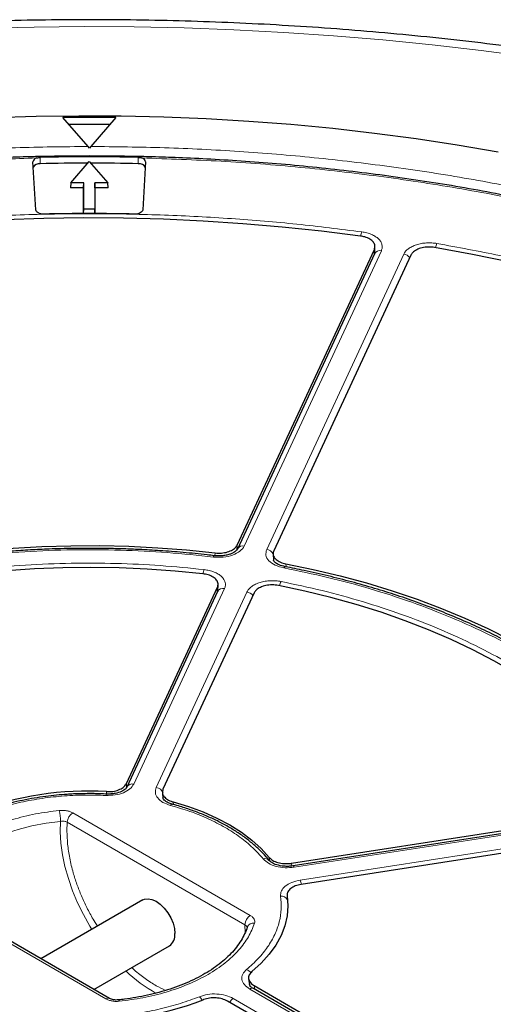
# Model space of a CAD drawing. Units: millimetres. Extents: x 0 to 420, y 0 to 297.
# Drawn here: x 305 to 323, y 198 to 235 of the extents above; entities that cross this region are included whole.
import ezdxf

# ---------------------------------------------------------------- set-up
doc = ezdxf.new("R2010")
doc.units = ezdxf.units.MM

msp = doc.modelspace()

# ---------------------------------------------------------------- linework, layer by layer
at = {"color": 7, "linetype": 'Continuous', "lineweight": 25}
for p, q in [((307.9105, 230.5156), (306.962, 231.6057)), ((308.962, 231.6056), (308.0131, 230.5156)), ((307.9618, 230.45), (307.9105, 230.5156)), ((308.0131, 230.5156), (307.9618, 230.45)), ((305.9411, 228.1228), (305.8314, 229.936)), ((307.2557, 229.1407), (307.9579, 229.9514)), ((307.9579, 229.9514), (308.66, 229.1407)), ((310.0843, 229.936), (309.9746, 228.1228)), ((307.2557, 229.1407), (307.2436, 228.9614)), ((307.7511, 229.1407), (307.2557, 229.1407)), ((307.7436, 228.9614), (307.7511, 229.1407)), ((307.7511, 228.1511), (307.7511, 229.1407)), ((308.66, 229.1407), (308.1647, 229.1407)), ((308.1647, 229.1407), (308.1647, 228.1511)), ((308.1721, 228.9614), (308.1647, 229.1407)), ((308.6721, 228.9614), (308.66, 229.1407)), ((307.7436, 228.9614), (307.2436, 228.9614)), ((307.7436, 227.9823), (307.7436, 228.9614)), ((308.1721, 228.9614), (308.1721, 227.9823)), ((308.6721, 228.9614), (308.1721, 228.9614)), ((307.744, 227.9823), (307.7511, 228.1511)), ((308.1647, 228.1511), (307.7511, 228.1511)), ((308.1717, 227.9823), (308.1647, 228.1511)), ((313.5425, 215.4649), (318.724, 226.6283)), ((318.7288, 226.4685), (313.5522, 215.3157)), ((318.736, 226.5248), (318.7306, 226.4723)), ((318.7364, 226.4983), (318.748, 226.7224)), ((320.1039, 226.4148), (314.9224, 215.2514)), ((314.8975, 215.1301), (314.9109, 214.8758)), ((309.3625, 206.4591), (312.8018, 213.869)), ((312.8134, 213.7398), (312.8249, 213.9612)), ((312.8065, 213.7091), (309.3796, 206.3258)), ((314.1817, 213.6556), (310.7424, 206.2456)), ((312.8136, 213.7671), (312.8083, 213.7128)), ((310.7187, 206.1149), (310.7397, 205.8876)), ((315.59, 203.4472), (328.4258, 205.4327)), ((328.4436, 205.3263), (315.6541, 203.348)), ((328.7955, 204.6361), (315.9597, 202.6506)), ((308.727, 198.3433), (302.0196, 202.2154)), ((309.9833, 202.0639), (306.1326, 199.841)), ((308.1328, 198.6863), (310.9832, 200.3318)), ((313.9764, 199.0884), (314.0072, 198.8702)), ((323.5223, 193.309), (314.1597, 198.7139)), ((314.1857, 198.8281), (323.5823, 193.4036)), ((322.5722, 192.8204), (313.1758, 198.2448))]:
    msp.add_line(p, q, dxfattribs=at)
at = {"color": 8, "linetype": 'Continuous', "lineweight": 18}
for p, q in [((306.1066, 229.8675), (306.1062, 230.1046)), ((309.8095, 230.1046), (309.8092, 229.8675)), ((318.988, 226.5815), (313.8114, 215.4287)), ((314.6583, 215.2977), (319.8349, 226.4505)), ((318.7141, 226.4369), (318.724, 226.6283)), ((313.5425, 215.4649), (313.536, 215.2611)), ((312.7059, 215.0619), (312.7091, 215.1679)), ((314.9167, 214.8958), (314.9341, 215.0299)), ((315.387, 214.7537), (315.3928, 214.6401)), ((313.0657, 213.8221), (309.6387, 206.4389)), ((312.7918, 213.6774), (312.8018, 213.869)), ((310.4856, 206.3079), (313.9125, 213.6911)), ((309.3625, 206.4591), (309.3629, 206.2697)), ((308.6115, 206.0623), (308.6112, 206.1529)), ((311.1278, 205.7636), (311.137, 205.663)), ((307.3315, 205.3503), (314.039, 201.4781)), ((328.4873, 205.2773), (315.6978, 203.2989)), ((307.1295, 205.0003), (307.1158, 204.6583)), ((307.1295, 205.0003), (313.837, 201.1282)), ((315.9247, 202.81), (328.7142, 204.7884)), ((314.7765, 203.5345), (314.755, 203.6697)), ((315.59, 203.4472), (315.6064, 203.3436)), ((308.5842, 198.3291), (301.8767, 202.2013)), ((313.8481, 200.8376), (313.837, 201.1282)), ((323.3795, 193.2949), (314.0169, 198.6998)), ((314.1857, 198.8281), (314.2056, 198.6874)), ((313.3969, 198.3419), (322.7595, 192.937))]:
    msp.add_line(p, q, dxfattribs=at)
at = {"color": 8, "linetype": 'Continuous', "lineweight": 18, "flags": 128}
for points in [[(324.5991, 233.9044), (322.758, 234.1455), (320.9064, 234.3584), (319.0457, 234.5428), (317.1771, 234.6985), (315.302, 234.8256), (313.4217, 234.9238), (311.5376, 234.9932), (309.651, 235.0337), (307.7631, 235.0452), (305.8754, 235.0277), (303.9891, 234.9813)], [(312.645, 215.0129), (312.6559, 215.0394), (312.6665, 215.0564), (312.6763, 215.0633), (312.6828, 215.0616)], [(315.3083, 214.6009), (315.3255, 214.6265), (315.342, 214.6426), (315.3574, 214.6485), (315.3632, 214.648)], [(308.5873, 206.0102), (308.5917, 206.0357), (308.5959, 206.053), (308.5999, 206.0614), (308.6035, 206.0608), (308.6038, 206.0604)], [(301.998, 202.2163), (302.1246, 202.5336), (302.3019, 202.8428), (302.5281, 203.1411), (302.8015, 203.426), (303.1196, 203.6949), (303.4797, 203.9456), (303.8786, 204.1759), (304.3128, 204.3837), (304.7787, 204.5674), (305.2721, 204.7252), (305.7889, 204.8558), (306.3244, 204.9581), (306.8741, 205.0312)], [(308.0586, 200.9529), (307.984, 201.0742), (307.7378, 201.5098), (307.5183, 201.9569), (307.3276, 202.4112), (307.1677, 202.8679), (307.0402, 203.3227), (306.9463, 203.7708), (306.887, 204.2078), (306.8628, 204.6294), (306.8741, 205.0312)], [(315.6978, 203.2989), (315.6837, 203.325), (315.6701, 203.3416), (315.6575, 203.3481), (315.649, 203.3461)], [(309.0926, 198.2372), (309.0822, 198.2653), (309.0722, 198.2825), (309.0631, 198.2881), (309.0589, 198.2864)]]:
    msp.add_lwpolyline(points, dxfattribs=at)
at = {"color": 7, "linetype": 'Continuous', "lineweight": 25, "flags": 128}
for points in [[(304.3473, 231.6076), (305.9527, 231.6581), (307.56, 231.6796), (309.1678, 231.6724), (310.7743, 231.6362), (312.3782, 231.5712), (313.9778, 231.4775), (315.5715, 231.3551), (317.1579, 231.2041), (318.7354, 231.0247), (320.3024, 230.8171), (321.8575, 230.5815), (323.3992, 230.318)], [(306.2375, 227.9637), (306.1815, 227.9657), (306.1272, 227.9739), (306.0768, 227.9881), (306.0321, 228.0077), (305.995, 228.032), (305.9668, 228.06), (305.9486, 228.0907), (305.9411, 228.1228)], [(309.9746, 228.1228), (309.9671, 228.0907), (309.9489, 228.06), (309.9207, 228.032), (309.8836, 228.0077), (309.8389, 227.9881), (309.7885, 227.9739), (309.7342, 227.9657), (309.6782, 227.9637)], [(318.1969, 227.1362), (316.7257, 227.3198), (315.2446, 227.4748), (313.7554, 227.6011), (312.2598, 227.6987), (310.7592, 227.7673), (309.2556, 227.8068), (307.7505, 227.8174), (306.2457, 227.7988), (304.7427, 227.7513)], [(323.8504, 226.1436), (322.4335, 226.4369), (321.0004, 226.7026)], [(292.2998, 212.0111), (293.1353, 212.42), (294.0027, 212.8061), (294.9003, 213.1686), (295.8261, 213.5065), (296.7781, 213.8193), (297.7543, 214.1062), (298.7525, 214.3666), (299.7705, 214.6), (300.8062, 214.8058), (301.8574, 214.9836), (302.9218, 215.133), (303.997, 215.2537), (305.0808, 215.3455), (306.1708, 215.408), (307.2646, 215.4413), (308.36, 215.4452), (309.4545, 215.4197), (310.5457, 215.3649), (311.6314, 215.2809), (312.7091, 215.1679)], [(312.2507, 214.38), (311.2014, 214.4846), (310.1446, 214.56), (309.0828, 214.606), (308.0183, 214.6225), (306.9537, 214.6094), (305.8915, 214.5667), (304.834, 214.4947), (303.7837, 214.3933), (302.7431, 214.263), (301.7146, 214.1039), (300.7005, 213.9164), (299.7031, 213.701), (298.7249, 213.4582), (297.768, 213.1886), (296.8347, 212.8926), (295.9271, 212.5711), (295.0473, 212.2248), (294.1974, 211.8545), (293.3793, 211.4611)], [(315.387, 214.7537), (316.4182, 214.5405), (317.4312, 214.2999), (318.4238, 214.0323), (319.3937, 213.7385), (320.339, 213.4189), (321.2575, 213.0743), (322.1472, 212.7055), (323.0064, 212.3132), (323.833, 211.8983), (324.6254, 211.4617), (325.3817, 211.0042), (326.1005, 210.527), (326.78, 210.0311), (327.4189, 209.5174), (328.0158, 208.9872), (328.5693, 208.4415), (329.0784, 207.8815), (329.5418, 207.3086), (329.9586, 206.7238), (330.3279, 206.1284)], [(328.9167, 205.9637), (328.549, 206.5406), (328.1337, 207.1066), (327.6718, 207.6605), (327.1642, 208.2009), (326.6122, 208.7266), (326.0171, 209.2364), (325.3802, 209.7291), (324.7031, 210.2035), (323.9872, 210.6586), (323.2342, 211.0932), (322.4459, 211.5065), (321.6241, 211.8974), (320.7707, 212.2651), (319.8876, 212.6087), (318.977, 212.9273), (318.0409, 213.2203), (317.0814, 213.487), (316.1009, 213.7267), (315.1015, 213.939)], [(311.1278, 205.7636), (311.7081, 205.5892), (312.2598, 205.3863), (312.7788, 205.1564), (313.2612, 204.9012), (313.7031, 204.6228), (314.1014, 204.3232), (314.4529, 204.0047), (314.755, 203.6697)], [(309.9833, 202.0639), (310.0424, 202.0908), (310.1764, 202.1107), (310.3259, 202.0848), (310.4832, 202.0144), (310.6406, 201.9031), (310.79, 201.7565), (310.9241, 201.5818), (311.0361, 201.3879), (311.1203, 201.1844), (311.1726, 200.9816), (311.1903, 200.7897)], [(315.4293, 202.2169), (315.4579, 201.8396), (315.4293, 201.4623), (315.3439, 201.0879), (315.2024, 200.7193), (315.0057, 200.3591), (314.7554, 200.0102), (314.4534, 199.6753), (314.102, 199.3567)]]:
    msp.add_lwpolyline(points, dxfattribs=at)
at = {"color": 7, "linetype": 'Continuous', "lineweight": 25}
for centre, radius, start, end in [((307.9579, 142.2838), 89.3275, 89.355922, 90.638774), ((307.9579, 142.1063), 89.2426, 89.500698, 90.49404), ((305.9986, 229.9168), 0.1682, 101.05112, 173.44447), ((306.0705, 229.6164), 0.2537, 81.83746, 153.29109), ((307.9579, 145.2688), 84.856, 88.749627, 91.250373), ((307.9577, 145.0625), 84.8253, 90.03715, 91.250444), ((307.958, 145.0625), 84.8253, 88.749556, 89.96285), ((309.8452, 229.6164), 0.2537, 26.70891, 98.16254), ((309.9171, 229.9168), 0.1682, 6.55553, 78.94888), ((307.9579, 149.559), 78.4236, 88.743028, 91.256972), ((307.9045, 194.3218), 11.8522, 86.58175, 111.00154), ((310.7018, 200.7349), 0.4916, 304.91595, 6.39623), ((308.0112, 209.357), 11.8516, 266.58132, 291.00754)]:
    msp.add_arc(centre, radius, start, end, dxfattribs=at)
at = {"color": 8, "linetype": 'Continuous', "lineweight": 18}
for centre, radius, start, end in [((319.0734, 226.9904), 0.8772, 159.84624, 170.50489), ((321.7317, 226.5471), 0.711, 154.48673, 167.88944), ((318.9306, 226.3595), 0.2293, 75.50867, 151.61138), ((319.7825, 226.1051), 0.3494, 37.63173, 81.38102), ((313.7541, 215.2059), 0.2301, 75.59101, 150.44984), ((314.6094, 214.9596), 0.3417, 30.63656, 81.78277), ((313.2636, 214.237), 1.0155, 162.79129, 171.91759), ((313.0122, 213.591), 0.2372, 76.97937, 150.14069), ((315.7742, 213.7792), 0.6512, 151.71433, 166.49794), ((313.8602, 213.3456), 0.3494, 37.63173, 81.38102), ((309.5815, 206.216), 0.2301, 75.591, 150.44984), ((310.4439, 205.982), 0.3285, 22.27976, 82.70802), ((311.095, 205.5963), 0.0791, 85.84473, 152.30656), ((305.3164, 205.0466), 1.5578, 359.43703, 14.71188), ((307.5681, 204.9804), 0.4391, 122.60548, 177.39452), ((314.599, 203.414), 0.2084, 42.70592, 109.64393), ((315.203, 202.5058), 0.7832, 10.79716, 22.85914), ((315.2134, 201.9368), 0.2681, 29.18197, 96.70674), ((314.2756, 201.1083), 0.4391, 122.60548, 177.39452), ((314.1491, 200.9499), 0.2398, 78.17632, 158.65243), ((313.285, 203.5199), 5.719, 226.3505, 240.65324), ((313.7434, 199.0798), 0.3924, 35.59886, 66.5516), ((314.0999, 198.5901), 0.1375, 64.19874, 127.11172), ((308.6679, 198.2123), 0.1437, 65.70752, 125.6163), ((311.8273, 198.0861), 0.433, 25.9716, 48.34554), ((313.6131, 197.9945), 0.4092, 121.88956, 150.25656)]:
    msp.add_arc(centre, radius, start, end, dxfattribs=at)
at = {"color": 7, "linetype": 'Continuous', "lineweight": 25}
for points, knots in [([(369.2687, 216.1654), (369.2464, 216.1849), (368.8671, 216.5161), (368.1065, 217.1467), (366.972, 218.0492), (365.7993, 218.9317), (364.5919, 219.7954), (363.3498, 220.6392), (362.0743, 221.4629), (360.7661, 222.2658), (359.4263, 223.0477), (358.0557, 223.808), (356.6555, 224.5465), (355.2264, 225.2627), (353.7694, 225.9563), (352.2855, 226.627), (350.7757, 227.2746), (349.2408, 227.8987), (347.6818, 228.499), (346.0997, 229.0753), (344.4954, 229.6274), (342.87, 230.1551), (341.2243, 230.658), (339.5594, 231.1361), (337.8762, 231.589), (336.1757, 232.0167), (334.459, 232.4189), (332.727, 232.7955), (330.9807, 233.1463), (329.2212, 233.4711), (327.4494, 233.7699), (325.6665, 234.0424), (323.8733, 234.2887), (322.071, 234.5085), (320.2606, 234.7018), (318.4432, 234.8685), (316.6197, 235.0085), (314.7912, 235.1218), (312.9588, 235.2083), (311.1236, 235.268), (309.2865, 235.3008), (307.4487, 235.3068), (305.6112, 235.286), (303.7751, 235.2382), (301.9414, 235.1637), (300.1111, 235.0623), (298.2854, 234.9343), (296.4653, 234.7795), (294.6518, 234.598), (292.8459, 234.3901), (291.0488, 234.1557), (289.2614, 233.8949), (287.4847, 233.6078), (285.7199, 233.2947), (283.9678, 232.9555), (282.2296, 232.5905), (280.5062, 232.1998), (278.7986, 231.7836), (277.1078, 231.342), (275.4348, 230.8752), (273.7805, 230.3835), (272.146, 229.8669), (270.5322, 229.3257), (268.94, 228.7602), (267.3704, 228.1706), (265.8244, 227.557), (264.3029, 226.9198), (262.8067, 226.2592), (261.3369, 225.5754), (259.8944, 224.8688), (258.4801, 224.1397), (257.0948, 223.3883), (255.7396, 222.615), (254.4154, 221.8202), (253.1229, 221.0041), (251.8634, 220.1672), (250.6372, 219.3101), (249.4469, 218.4323), (248.4244, 217.6435), (247.813, 217.1398), (247.5734, 216.9424)], [0, 0, 0, 0, 0.00081565, 0.01385645, 0.02690571, 0.03996855, 0.05304198, 0.06612333, 0.07921018, 0.0923004, 0.10539214, 0.11848331, 0.13157263, 0.14465902, 0.15774161, 0.17081969, 0.1838927, 0.19696025, 0.21002204, 0.22307787, 0.23612766, 0.24917138, 0.26220908, 0.27524086, 0.28826687, 0.3012873, 0.31430239, 0.32731237, 0.34031753, 0.35331817, 0.36631459, 0.37930712, 0.3922961, 0.40528186, 0.41826475, 0.43124514, 0.44422339, 0.45719984, 0.47017488, 0.48314886, 0.49612216, 0.50909514, 0.52206818, 0.53504155, 0.5480156, 0.5609907, 0.57396722, 0.58694553, 0.599926, 0.612909, 0.6258949, 0.63888406, 0.65187684, 0.6648736, 0.67787468, 0.69088042, 0.70389116, 0.71690719, 0.72992884, 0.74295636, 0.75599001, 0.76903002, 0.78207657, 0.7951298, 0.8081898, 0.82125659, 0.83433014, 0.84741031, 0.86049688, 0.87358951, 0.88668772, 0.89979089, 0.91289824, 0.92600878, 0.93912133, 0.95223417, 0.96534531, 0.97845272, 0.99155408, 1, 1, 1, 1]), ([(307.9579, 230.1577), (307.4598, 230.1553), (306.7559, 230.152), (305.7115, 230.1293), (304.8108, 230.1017), (303.7364, 230.0552), (302.6075, 229.9917), (301.4255, 229.9088), (300.2078, 229.8057), (298.9641, 229.6817), (297.7023, 229.5363), (296.4284, 229.3692), (295.1473, 229.1802), (293.8629, 228.9692), (292.5785, 228.7361), (291.297, 228.481), (290.0208, 228.2039), (288.7523, 227.905), (287.4935, 227.5844), (286.2463, 227.2424), (285.0123, 226.879), (283.7932, 226.4947), (282.5905, 226.0897), (281.4056, 225.6642), (280.2399, 225.2186), (279.0946, 224.7532), (277.9711, 224.2685), (276.8704, 223.7648), (275.7936, 223.2425), (274.7419, 222.7019), (273.7163, 222.1436), (272.7177, 221.568), (271.747, 220.9754), (270.8053, 220.3665), (269.8933, 219.7415), (269.0119, 219.1011), (268.1619, 218.4457), (267.344, 217.7757), (266.5589, 217.0917), (265.8075, 216.3941), (265.0902, 215.6835), (264.4079, 214.9602), (263.7611, 214.2248), (263.1504, 213.4778), (262.5764, 212.7197), (262.0397, 211.9509), (261.5408, 211.1719), (261.0803, 210.3831), (260.6588, 209.5851), (260.2768, 208.7783), (259.9347, 207.9632), (259.6333, 207.1402), (259.3729, 206.3098), (259.1544, 205.4725), (258.9776, 204.6288), (258.8455, 203.7792), (258.7612, 203.0226), (258.74, 202.5491), (258.7315, 202.3609)], [0, 0, 0, 0, 0.0196731, 0.0278023, 0.0412792, 0.0552983, 0.0703537, 0.0860773, 0.1023198, 0.1189624, 0.1359206, 0.1531319, 0.170549, 0.1881358, 0.205864, 0.2237111, 0.2416591, 0.2596933, 0.2778015, 0.2959736, 0.3142014, 0.3324776, 0.3507962, 0.3691521, 0.387541, 0.4059591, 0.4244031, 0.4428703, 0.4613585, 0.4798656, 0.49839, 0.5169305, 0.5354859, 0.5540555, 0.5726389, 0.5912356, 0.6098457, 0.6284694, 0.6471072, 0.6657597, 0.684428, 0.7031133, 0.7218173, 0.7405417, 0.7592887, 0.7780609, 0.796861, 0.8156922, 0.8345581, 0.8534626, 0.87241, 0.8914048, 0.9104519, 0.9295565, 0.9487239, 0.9679593, 0.9872681, 1, 1, 1, 1]), ([(305.9663, 230.0819), (305.9952, 230.0898), (306.0396, 230.1019), (306.0889, 230.1039), (306.1062, 230.1046)], [0, 0, 0, 0, 0.6497684, 1, 1, 1, 1]), ([(357.1685, 202.6625), (357.1652, 202.7342), (357.1486, 203.0962), (357.0733, 203.7488), (356.9403, 204.6207), (356.7569, 205.4934), (356.5272, 206.3663), (356.2495, 207.2384), (355.9241, 208.1085), (355.5505, 208.9757), (355.1288, 209.8388), (354.6589, 210.6966), (354.1409, 211.548), (353.5751, 212.3919), (352.9619, 213.2269), (352.3016, 214.0521), (351.6193, 214.8379), (350.9215, 215.5845), (350.2139, 216.2922), (349.4718, 216.9878), (348.6957, 217.6705), (347.8863, 218.3399), (347.0443, 218.9954), (346.1705, 219.6365), (345.2655, 220.2627), (344.33, 220.8736), (343.365, 221.4684), (342.3711, 222.047), (341.3493, 222.6086), (340.3004, 223.153), (339.2252, 223.6797), (338.1246, 224.1882), (336.9997, 224.6781), (335.8513, 225.1492), (334.6804, 225.6009), (333.488, 226.0329), (332.2751, 226.4449), (331.0428, 226.8365), (329.7922, 227.2075), (328.5244, 227.5575), (327.2405, 227.8862), (325.9418, 228.1935), (324.6295, 228.479), (323.305, 228.7425), (321.9697, 228.9838), (320.6253, 229.2027), (319.2739, 229.399), (317.9179, 229.5726), (316.5608, 229.7233), (315.2083, 229.8508), (313.8715, 229.955), (312.5788, 230.0352), (311.4053, 230.0903), (310.3822, 230.1247), (309.2597, 230.1513), (308.4652, 230.1552), (307.9579, 230.1577)], [0, 0, 0, 0, 0.0048816, 0.0246625, 0.0445356, 0.0645022, 0.0845624, 0.1047151, 0.1249582, 0.1452883, 0.1657013, 0.1861922, 0.2067555, 0.2273854, 0.2480758, 0.268821, 0.2896151, 0.3082859, 0.3269595, 0.3456341, 0.3643093, 0.3829845, 0.4016594, 0.4203338, 0.4390072, 0.4576793, 0.47635, 0.4950188, 0.5136855, 0.53235, 0.5510119, 0.5696709, 0.5883268, 0.6069792, 0.6256276, 0.6442716, 0.6629105, 0.6815436, 0.70017, 0.7187885, 0.7373976, 0.7559954, 0.7745792, 0.7931457, 0.8116897, 0.8302043, 0.8486788, 0.8670965, 0.8854295, 0.9036271, 0.9215873, 0.9390684, 0.9553263, 0.9684018, 0.9798253, 1, 1, 1, 1]), ([(309.8095, 230.1046), (309.8417, 230.1027), (309.8911, 230.0999), (309.9343, 230.0866), (309.9494, 230.0819)], [0, 0, 0, 0, 0.6497901, 1, 1, 1, 1]), ([(318.724, 226.6283), (318.7372, 226.6742), (318.7635, 226.7661), (318.7, 226.9039), (318.5668, 227.0209), (318.3889, 227.1014), (318.2547, 227.1258), (318.1969, 227.1362)], [0, 0, 0, 0, 0.2104554, 0.4209175, 0.63123, 0.8414728, 1, 1, 1, 1]), ([(321.0004, 226.7026), (320.9212, 226.7117), (320.763, 226.7298), (320.5225, 226.6976), (320.3156, 226.6245), (320.1704, 226.5245), (320.1239, 226.4478), (320.1039, 226.4148)], [0, 0, 0, 0, 0.2104554, 0.4209175, 0.63123, 0.8414728, 1, 1, 1, 1]), ([(307.9579, 215.3403), (307.5973, 215.3377), (307.0935, 215.3341), (306.3527, 215.3098), (305.7265, 215.2812), (304.9817, 215.2333), (304.203, 215.1685), (303.3916, 215.0843), (302.56, 214.9801), (301.7156, 214.8555), (300.8645, 214.71), (300.0115, 214.5435), (299.1607, 214.356), (298.3156, 214.1477), (297.479, 213.9186), (296.6537, 213.6691), (295.8419, 213.3995), (295.0461, 213.1101), (294.2676, 212.8015), (293.51, 212.4733), (292.8731, 212.1778), (292.4993, 211.985), (292.3619, 211.914)], [0, 0, 0, 0, 0.0634562, 0.0886736, 0.1305877, 0.1740193, 0.2205447, 0.2690472, 0.3190776, 0.3702766, 0.4223889, 0.4752254, 0.5286437, 0.5825345, 0.6368129, 0.6914116, 0.7462773, 0.8013669, 0.8566455, 0.912085, 0.9676628, 1, 1, 1, 1]), ([(312.6778, 215.0611), (312.5885, 215.0724), (312.1984, 215.1216), (311.5139, 215.1863), (310.6594, 215.2533), (309.9163, 215.295), (309.2493, 215.3212), (308.6192, 215.3372), (308.1805, 215.3393), (307.9579, 215.3403)], [0, 0, 0, 0, 0.0576793, 0.2519892, 0.4375058, 0.6019341, 0.7231116, 0.8594612, 1, 1, 1, 1]), ([(313.554, 215.3194), (313.5356, 215.291), (313.4957, 215.2291), (313.3557, 215.147), (313.1955, 215.0932), (313.0422, 215.0628), (312.8651, 215.0484), (312.742, 215.0583), (312.6785, 215.0633)], [0, 0, 0, 0, 0.1958531, 0.4251477, 0.5543274, 0.6929499, 0.8418554, 1, 1, 1, 1]), ([(312.7091, 215.1679), (312.7893, 215.163), (312.9498, 215.1533), (313.1841, 215.198), (313.3789, 215.2816), (313.4944, 215.3784), (313.5307, 215.4436), (313.5425, 215.4649)], [0, 0, 0, 0, 0.2230995, 0.446205, 0.6691764, 0.8921024, 1, 1, 1, 1]), ([(314.9224, 215.2514), (314.9093, 215.2055), (314.8829, 215.1136), (314.9465, 214.9759), (315.0796, 214.8588), (315.2402, 214.7865), (315.3509, 214.7618), (315.387, 214.7537)], [0, 0, 0, 0, 0.2230995, 0.446205, 0.6691764, 0.8921024, 1, 1, 1, 1]), ([(315.362, 214.6483), (315.2801, 214.6692), (315.127, 214.7083), (314.99, 214.7919), (314.9249, 214.8586), (314.9155, 214.8863), (314.911, 214.8993)], [0, 0, 0, 0, 0.3030096, 0.5669158, 0.7975426, 1, 1, 1, 1]), ([(330.3069, 205.9915), (330.2339, 206.1178), (330.0567, 206.4244), (329.7315, 206.9014), (329.3383, 207.4227), (328.9072, 207.9334), (328.4407, 208.433), (327.9393, 208.9207), (327.4038, 209.3954), (326.8354, 209.8566), (326.235, 210.3033), (325.6037, 210.7349), (324.9426, 211.1507), (324.2529, 211.5499), (323.5359, 211.932), (322.7928, 212.2963), (322.0249, 212.6423), (321.2337, 212.9693), (320.4206, 213.2769), (319.5871, 213.5645), (318.7347, 213.8316), (317.8654, 214.0781), (316.9803, 214.3026), (316.146, 214.4937), (315.6012, 214.5997), (315.3611, 214.6464)], [0, 0, 0, 0, 0.0312012, 0.0756925, 0.1202117, 0.1647528, 0.20931, 0.2538778, 0.2984512, 0.3430258, 0.3875976, 0.4321634, 0.4767198, 0.5212636, 0.5657924, 0.6103037, 0.6547947, 0.6992618, 0.743701, 0.7881066, 0.8324715, 0.8767854, 0.921034, 0.9651958, 1, 1, 1, 1]), ([(312.8018, 213.869), (312.815, 213.915), (312.8413, 214.0069), (312.7778, 214.1446), (312.6446, 214.2616), (312.4601, 214.3453), (312.3168, 214.369), (312.2507, 214.38)], [0, 0, 0, 0, 0.2060583, 0.4121235, 0.618033, 0.8238629, 1, 1, 1, 1]), ([(315.1015, 213.939), (315.023, 213.9496), (314.8659, 213.9709), (314.6236, 213.9435), (314.4126, 213.8746), (314.2556, 213.7739), (314.205, 213.6929), (314.1817, 213.6556)], [0, 0, 0, 0, 0.2060583, 0.4121235, 0.618033, 0.8238629, 1, 1, 1, 1]), ([(308.6112, 206.1529), (308.6912, 206.1534), (308.8513, 206.1544), (309.0735, 206.2141), (309.2504, 206.3097), (309.3332, 206.4001), (309.3589, 206.4518), (309.3625, 206.4591)], [0, 0, 0, 0, 0.2392181, 0.478409, 0.7184413, 0.9605967, 1, 1, 1, 1]), ([(307.9579, 206.0784), (307.7576, 206.0758), (307.4767, 206.0723), (307.0641, 206.0484), (306.7146, 206.0201), (306.302, 205.9728), (305.875, 205.9089), (305.436, 205.8265), (304.9939, 205.7251), (304.5537, 205.6051), (304.123, 205.4646), (303.8353, 205.3624), (303.6975, 205.3027), (303.6938, 205.3011)], [0, 0, 0, 0, 0.1325151, 0.1858882, 0.2743947, 0.3660161, 0.4640235, 0.5659878, 0.6709313, 0.7780786, 0.8868877, 0.9969671, 1, 1, 1, 1]), ([(308.6017, 206.0622), (308.601, 206.0623), (308.4672, 206.0707), (308.2522, 206.0763), (308.0381, 206.0778), (307.9579, 206.0784)], [0, 0, 0, 0, 0.003279, 0.6262782, 1, 1, 1, 1]), ([(309.3814, 206.3296), (309.3653, 206.3039), (309.3306, 206.2482), (309.1817, 206.1513), (308.9803, 206.0877), (308.775, 206.0596), (308.6606, 206.0614), (308.6016, 206.0622)], [0, 0, 0, 0, 0.1966639, 0.4268582, 0.6933688, 0.842053, 1, 1, 1, 1]), ([(310.7424, 206.2456), (310.729, 206.1991), (310.7022, 206.106), (310.7664, 205.9669), (310.9007, 205.8489), (311.0391, 205.7883), (311.1193, 205.766), (311.1278, 205.7636)], [0, 0, 0, 0, 0.2442211, 0.4885041, 0.731174, 0.9715861, 1, 1, 1, 1]), ([(311.0991, 205.6757), (311.0403, 205.6948), (310.9244, 205.7325), (310.8129, 205.8043), (310.7507, 205.868), (310.7417, 205.8988), (310.7373, 205.9141)], [0, 0, 0, 0, 0.2593324, 0.5113096, 0.7571898, 1, 1, 1, 1]), ([(314.748, 203.5556), (314.7311, 203.578), (314.6385, 203.7007), (314.4352, 203.9117), (314.1384, 204.1865), (313.8066, 204.4457), (313.4455, 204.6891), (313.0564, 204.9155), (312.6418, 205.1237), (312.2047, 205.3133), (311.7465, 205.4817), (311.3765, 205.6018), (311.1549, 205.6587), (311.0974, 205.6734)], [0, 0, 0, 0, 0.0235186, 0.1283593, 0.2333188, 0.338289, 0.4431841, 0.5479199, 0.6524352, 0.756666, 0.8605193, 0.9638443, 1, 1, 1, 1]), ([(315.6542, 203.348), (315.5958, 203.3411), (315.4824, 203.3277), (315.2666, 203.3343), (315.0382, 203.3778), (314.8439, 203.4651), (314.7816, 203.5263), (314.7529, 203.5543)], [0, 0, 0, 0, 0.1578639, 0.306262, 0.5735634, 0.8041537, 1, 1, 1, 1]), ([(314.755, 203.6697), (314.7958, 203.6299), (314.8774, 203.5504), (315.078, 203.4692), (315.3098, 203.4285), (315.4868, 203.4323), (315.5773, 203.4453), (315.59, 203.4472)], [0, 0, 0, 0, 0.2392181, 0.478409, 0.7184413, 0.9605967, 1, 1, 1, 1]), ([(315.9597, 202.6506), (315.8832, 202.634), (315.7302, 202.6008), (315.5536, 202.4992), (315.4437, 202.3731), (315.422, 202.2736), (315.4286, 202.2223), (315.4293, 202.2169)], [0, 0, 0, 0, 0.2442211, 0.4885041, 0.731174, 0.9715861, 1, 1, 1, 1]), ([(313.9254, 201.0373), (313.8949, 200.9515), (313.8338, 200.7798), (313.6946, 200.5258), (313.5218, 200.2773), (313.3137, 200.037), (313.0723, 199.8059), (312.7986, 199.5854), (312.4943, 199.377), (312.1612, 199.1822), (311.8016, 199.0026), (311.4183, 198.8395), (311.0143, 198.6942), (310.5937, 198.568), (310.1619, 198.4616), (309.7281, 198.3774), (309.3614, 198.3205), (309.1395, 198.2977), (309.0622, 198.2898)], [0, 0, 0, 0, 0.0667052, 0.1335318, 0.1995799, 0.2651053, 0.3303093, 0.3953303, 0.4602499, 0.5250904, 0.5898614, 0.6545307, 0.7190193, 0.7831754, 0.8467053, 0.9089718, 0.9682725, 1, 1, 1, 1]), ([(314.102, 199.3567), (314.0628, 199.3165), (313.9843, 199.2359), (313.9628, 199.095), (314.0176, 198.9588), (314.1119, 198.8722), (314.1767, 198.8335), (314.1857, 198.8281)], [0, 0, 0, 0, 0.239232, 0.4784368, 0.7184833, 0.960653, 1, 1, 1, 1]), ([(314.1598, 198.7139), (314.1175, 198.7406), (314.0355, 198.7924), (314.0161, 198.8454), (314.0067, 198.8711)], [0, 0, 0, 0, 0.5158285, 1, 1, 1, 1]), ([(309.0629, 198.2881), (309.0302, 198.2859), (308.9657, 198.2817), (308.8736, 198.2916), (308.7911, 198.3114), (308.7482, 198.3327), (308.727, 198.3433)], [0, 0, 0, 0, 0.258937, 0.511493, 0.7586499, 1, 1, 1, 1]), ([(313.1758, 198.2448), (313.1126, 198.2748), (312.9864, 198.3347), (312.7456, 198.3722), (312.5015, 198.3641), (312.3413, 198.3252), (312.2677, 198.2962), (312.2599, 198.2931)], [0, 0, 0, 0, 0.2442072, 0.4884763, 0.7311323, 0.9715307, 1, 1, 1, 1])]:
    msp.add_open_spline(points, degree=3, knots=knots, dxfattribs=at)
at = {"color": 8, "linetype": 'Continuous', "lineweight": 18}
for points, knots in [([(272.8362, 222.1183), (273.4913, 222.4846), (274.8042, 223.2187), (276.9118, 224.2424), (279.1216, 225.2079), (281.4392, 226.1052), (283.8511, 226.9299), (286.3479, 227.6769), (288.9184, 228.3422), (291.55, 228.9224), (294.2298, 229.4147), (296.9448, 229.8175), (299.6822, 230.1304), (302.4271, 230.3511), (305.1711, 230.489), (306.9986, 230.5068), (307.9105, 230.5156)], [0, 0, 0, 0, 0.0702206, 0.1407126, 0.2119414, 0.2835546, 0.3554816, 0.4277039, 0.5, 0.5722942, 0.6445175, 0.7164438, 0.7880571, 0.8592865, 0.9297785, 1, 1, 1, 1]), ([(308.0131, 230.5156), (308.942, 230.5063), (310.813, 230.4876), (313.6293, 230.3428), (316.4634, 230.1088), (319.3019, 229.7746), (322.1328, 229.3408), (324.9402, 228.8059), (327.7081, 228.1704), (330.4184, 227.4363), (333.0564, 226.6063), (335.6072, 225.6838), (338.0566, 224.6739), (340.3913, 223.5824), (342.5998, 222.4156), (344.6725, 221.1805), (346.599, 219.886), (348.3728, 218.5404), (349.989, 217.1527), (351.4462, 215.7298), (352.7431, 214.2798), (353.8857, 212.8035), (354.883, 211.2924), (355.7387, 209.7372), (356.4479, 208.1357), (357.0015, 206.4943), (357.3919, 204.8185), (357.6118, 203.1166), (357.6555, 201.3971), (357.5194, 199.6707), (357.202, 197.946), (356.7035, 196.2324), (356.0261, 194.5393), (355.1741, 192.8762), (354.1535, 191.2515), (352.9714, 189.673), (351.6383, 188.1497), (350.1649, 186.6884), (348.5642, 185.2945), (346.8441, 183.9733), (345.0275, 182.7225), (343.7258, 181.9464), (343.0796, 181.5611)], [0, 0, 0, 0, 0.0238204, 0.047981, 0.0724556, 0.0972161, 0.1222328, 0.1475313, 0.1729939, 0.1985843, 0.2242656, 0.25, 0.275734, 0.301415, 0.3270055, 0.3524683, 0.3777672, 0.4027835, 0.4275438, 0.4520184, 0.4761793, 0.5, 0.5238203, 0.547981, 0.5724556, 0.5972161, 0.6222328, 0.6475313, 0.6729939, 0.6985843, 0.7242656, 0.75, 0.775734, 0.801415, 0.8270055, 0.8524683, 0.8777672, 0.9027835, 0.9275438, 0.9520184, 0.9761794, 1, 1, 1, 1]), ([(263.8295, 214.0864), (264.2114, 214.5278), (264.975, 215.4105), (266.2758, 216.6931), (267.6946, 217.9474), (269.247, 219.1692), (270.928, 220.3535), (272.7322, 221.4922), (274.6539, 222.5789), (276.6848, 223.6073), (278.8173, 224.5722), (281.0425, 225.4688), (283.3503, 226.293), (285.7299, 227.0409), (288.1702, 227.7098), (290.6601, 228.2978), (293.186, 228.8029), (295.7357, 229.2246), (298.294, 229.5632), (300.8511, 229.8183), (303.4065, 229.9994), (305.1128, 230.0544), (305.9663, 230.0819)], [0, 0, 0, 0, 0.0484014, 0.0967691, 0.145711, 0.1953117, 0.2453434, 0.2958495, 0.3466297, 0.397623, 0.4487675, 0.5, 0.5512334, 0.6023783, 0.6533717, 0.7041515, 0.7546566, 0.8046892, 0.8542903, 0.9032314, 0.9515993, 1, 1, 1, 1]), ([(309.9494, 230.0819), (310.9453, 230.0483), (312.9437, 229.981), (315.9303, 229.745), (318.9088, 229.4083), (321.8622, 228.9608), (324.7741, 228.4057), (327.6243, 227.7452), (330.3972, 226.9831), (333.0778, 226.1232), (335.6495, 225.1729), (338.097, 224.1369), (340.4218, 223.0291), (341.8621, 222.2265), (342.5798, 221.8265)], [0, 0, 0, 0, 0.0820614, 0.16468, 0.2478154, 0.3316854, 0.4157607, 0.5, 0.5842412, 0.6683165, 0.7521846, 0.8353218, 0.9179395, 1, 1, 1, 1]), ([(279.7113, 222.2666), (280.3704, 222.5605), (281.6885, 223.1484), (283.7821, 223.9537), (285.9581, 224.7001), (288.2292, 225.3805), (290.5729, 225.9887), (292.9888, 226.5221), (295.4587, 226.9762), (297.9753, 227.3484), (300.5246, 227.6369), (303.0928, 227.8399), (305.6712, 227.9578), (308.2403, 227.9903), (310.7975, 227.9396), (313.318, 227.8057), (315.808, 227.5982), (317.4359, 227.3945), (318.2498, 227.2927)], [0, 0, 0, 0, 0.061102, 0.1222049, 0.1844889, 0.2467746, 0.3098725, 0.3729723, 0.4364852, 0.5, 0.5635129, 0.6270277, 0.6901257, 0.7532254, 0.8155094, 0.8777951, 0.9388971, 1, 1, 1, 1]), ([(318.2498, 227.2927), (318.3141, 227.2817), (318.4427, 227.2598), (318.616, 227.1996), (318.766, 227.1224), (318.886, 227.0291), (318.9717, 226.924), (319.0187, 226.8112), (319.0286, 226.6949), (319.0015, 226.6193), (318.988, 226.5815)], [0, 0, 0, 0, 0.1253557, 0.2505531, 0.3754705, 0.5002125, 0.6254393, 0.7499736, 0.8751712, 1, 1, 1, 1]), ([(319.8349, 226.4505), (319.8559, 226.4873), (319.8981, 226.5607), (320.0079, 226.6588), (320.1464, 226.7428), (320.3118, 226.8091), (320.4965, 226.8551), (320.6934, 226.8785), (320.8951, 226.8805), (321.0251, 226.8624), (321.0901, 226.8533)], [0, 0, 0, 0, 0.1253557, 0.2505531, 0.3754705, 0.5002125, 0.6254393, 0.7499736, 0.8751712, 1, 1, 1, 1]), ([(321.0901, 226.8533), (321.8831, 226.7066), (323.4693, 226.4131), (325.8055, 225.8741), (328.1042, 225.2625), (330.3627, 224.5683), (332.5595, 223.7986), (334.6903, 222.9523), (336.7386, 222.0352), (338.6965, 221.0495), (340.5536, 220.0008), (342.2993, 218.8946), (343.9295, 217.7353), (345.4325, 216.5321), (346.81, 215.2873), (348.048, 214.0128), (349.1637, 212.7111), (349.796, 211.8215), (350.1122, 211.3767)], [0, 0, 0, 0, 0.061102, 0.1222049, 0.1844889, 0.2467746, 0.3098725, 0.3729723, 0.4364852, 0.5, 0.5635129, 0.6270277, 0.6901257, 0.7532254, 0.8155094, 0.8777951, 0.9388971, 1, 1, 1, 1]), ([(318.7297, 226.5656), (318.7298, 226.5656), (318.7381, 226.5455), (318.736, 226.5244), (318.7338, 226.5034)], [0, 0, 0, 0, 0.0016901, 1, 1, 1, 1]), ([(308.1467, 173.164), (307.2218, 173.1706), (305.3589, 173.1838), (302.554, 173.3194), (299.7307, 173.5434), (296.9023, 173.8664), (294.0805, 174.2882), (291.2811, 174.8102), (288.5198, 175.4319), (285.8144, 176.1514), (283.1795, 176.9662), (280.6296, 177.8727), (278.1791, 178.8663), (275.8409, 179.9413), (273.6264, 181.0913), (271.5454, 182.3097), (269.6081, 183.5877), (267.8211, 184.9171), (266.1894, 186.2893), (264.7146, 187.6972), (263.398, 189.133), (262.2339, 190.5959), (261.2131, 192.0941), (260.3319, 193.6368), (259.595, 195.2263), (259.0115, 196.8562), (258.5891, 198.5211), (258.3349, 200.2131), (258.2549, 201.9235), (258.3525, 203.6421), (258.6298, 205.3602), (259.0865, 207.0688), (259.7208, 208.7583), (260.5285, 210.4196), (261.5042, 212.0443), (262.6408, 213.6246), (263.9284, 215.1516), (265.3565, 216.6184), (266.9126, 218.0196), (268.5889, 219.3501), (270.3629, 220.6116), (271.637, 221.3963), (272.2696, 221.7859)], [0, 0, 0, 0, 0.02383171, 0.04800042, 0.07248027, 0.09724329, 0.12225995, 0.1475556, 0.17301371, 0.19859838, 0.22427291, 0.25, 0.27572666, 0.30140098, 0.32698565, 0.35244398, 0.37774005, 0.40275629, 0.42751911, 0.45199897, 0.47616798, 0.5, 0.52383161, 0.54800042, 0.57248027, 0.59724329, 0.62225995, 0.6475556, 0.67301371, 0.69859838, 0.72427291, 0.75, 0.77572666, 0.80140098, 0.82698565, 0.85244398, 0.87774005, 0.90275629, 0.92751911, 0.95199897, 0.97616809, 1, 1, 1, 1]), ([(312.645, 215.0129), (312.0677, 215.0738), (310.907, 215.1963), (309.1328, 215.2831), (307.3333, 215.2968), (305.5206, 215.2279), (303.7104, 215.0766), (301.9223, 214.8431), (300.1715, 214.5292), (298.4729, 214.1377), (296.8433, 213.6742), (295.2968, 213.1429), (293.8355, 212.5556), (292.9363, 212.1145), (292.4891, 211.8951)], [0, 0, 0, 0, 0.0813518, 0.1635665, 0.2465862, 0.3307519, 0.4152449, 0.5, 0.5847521, 0.6692451, 0.7534138, 0.8364305, 0.9186467, 1, 1, 1, 1]), ([(313.8114, 215.4287), (313.7653, 215.3604), (313.6731, 215.2239), (313.3822, 215.0764), (313.0236, 214.9925), (312.7712, 215.0061), (312.645, 215.0129)], [0, 0, 0, 0, 0.2504485, 0.5001912, 0.7500249, 1, 1, 1, 1]), ([(315.3083, 214.6009), (315.1928, 214.6316), (314.9624, 214.6927), (314.7245, 214.8691), (314.6006, 215.0807), (314.639, 215.2254), (314.6583, 215.2977)], [0, 0, 0, 0, 0.2504485, 0.5001912, 0.7500249, 1, 1, 1, 1]), ([(293.2052, 211.5848), (293.6313, 211.7906), (294.4878, 212.2043), (295.8763, 212.7553), (297.3434, 213.2538), (298.887, 213.689), (300.4942, 214.0572), (302.1497, 214.3532), (303.8397, 214.5747), (305.5505, 214.7198), (307.2643, 214.7884), (308.9666, 214.7801), (310.6463, 214.7038), (311.7464, 214.5927), (312.2936, 214.5374)], [0, 0, 0, 0, 0.0814192, 0.1636724, 0.2467037, 0.3308409, 0.415294, 0.5, 0.5847028, 0.6691559, 0.7532962, 0.8363245, 0.9185792, 1, 1, 1, 1]), ([(330.0633, 206.083), (329.8661, 206.4021), (329.4694, 207.0436), (328.7126, 207.974), (327.8335, 208.8805), (326.8237, 209.7523), (325.6917, 210.5816), (324.4473, 211.3588), (323.101, 212.0772), (321.6644, 212.7307), (320.1542, 213.3136), (318.584, 213.8212), (316.9722, 214.2581), (315.861, 214.487), (315.3083, 214.6009)], [0, 0, 0, 0, 0.0813518, 0.1635665, 0.2465862, 0.3307519, 0.4152449, 0.5, 0.5847521, 0.6692451, 0.7534138, 0.8364305, 0.9186467, 1, 1, 1, 1]), ([(312.2936, 214.5374), (312.3598, 214.5275), (312.4924, 214.5077), (312.6723, 214.4491), (312.8289, 214.3724), (312.9548, 214.2784), (313.0452, 214.1718), (313.0954, 214.0568), (313.1069, 213.938), (313.0794, 213.8607), (313.0657, 213.8221)], [0, 0, 0, 0, 0.1251598, 0.2504656, 0.3752274, 0.500158, 0.6253565, 0.749925, 0.875155, 1, 1, 1, 1]), ([(312.8065, 213.81), (312.8065, 213.8099), (312.8132, 213.7946), (312.8117, 213.7784), (312.8102, 213.7623)], [0, 0, 0, 0, 0.0049219, 1, 1, 1, 1]), ([(313.9125, 213.6911), (313.9341, 213.7286), (313.9773, 213.8036), (314.0906, 213.9033), (314.2337, 213.9883), (314.4045, 214.0545), (314.5949, 214.0994), (314.797, 214.1206), (315.0032, 214.1193), (315.135, 214.0983), (315.2007, 214.0878)], [0, 0, 0, 0, 0.12515978, 0.25046559, 0.37522736, 0.50015796, 0.62535646, 0.74992497, 0.875155, 1, 1, 1, 1]), ([(315.2007, 214.0878), (315.7225, 213.9776), (316.7714, 213.7563), (318.2922, 213.3376), (319.7736, 212.8534), (321.1983, 212.2993), (322.5542, 211.6799), (323.8261, 211.0003), (325.0033, 210.266), (326.0764, 209.4833), (327.0362, 208.6608), (327.8749, 207.8056), (328.6003, 206.9277), (328.9837, 206.3221), (329.1744, 206.0209)], [0, 0, 0, 0, 0.0814192, 0.1636724, 0.2467037, 0.3308409, 0.415294, 0.5, 0.5847028, 0.6691559, 0.7532962, 0.8363245, 0.9185792, 1, 1, 1, 1]), ([(353.2514, 212.5756), (353.5798, 212.0921), (354.2366, 211.1252), (355.0495, 209.6283), (355.7316, 208.1), (356.2667, 206.5348), (356.6504, 204.948), (356.8781, 203.3408), (356.9471, 201.7251), (356.8552, 200.1062), (356.6033, 198.4931), (356.1924, 196.8944), (355.6257, 195.3153), (354.9087, 193.7675), (354.0454, 192.252), (353.0464, 190.7828), (351.915, 189.3569), (350.6571, 187.9782), (349.2699, 186.6414), (347.7471, 185.3426), (346.0914, 184.0866), (344.2968, 182.8735), (342.3783, 181.7157), (340.3353, 180.6158), (338.1825, 179.5826), (335.9257, 178.6203), (333.5774, 177.734), (331.15, 176.9287), (328.6527, 176.206), (326.1047, 175.571), (323.51, 175.0218), (320.8936, 174.5644), (318.2557, 174.1877), (316.4833, 174.0094), (315.5971, 173.9202)], [0, 0, 0, 0, 0.0305532, 0.061106, 0.0922491, 0.1233914, 0.1549405, 0.1864888, 0.2182448, 0.25, 0.281756, 0.3135112, 0.3450603, 0.3766086, 0.4077517, 0.438894, 0.4694474, 0.5, 0.5305534, 0.561106, 0.5922491, 0.6233914, 0.6549405, 0.6864888, 0.7182448, 0.75, 0.781756, 0.8135112, 0.8450603, 0.8766086, 0.9077517, 0.938894, 0.9694472, 1, 1, 1, 1]), ([(309.6387, 206.4389), (309.5973, 206.3755), (309.5144, 206.249), (309.2586, 206.1053), (308.9389, 206.0133), (308.7045, 206.0112), (308.5873, 206.0102)], [0, 0, 0, 0, 0.2500993, 0.5000685, 0.7500344, 1, 1, 1, 1]), ([(308.5873, 206.0102), (308.3088, 206.0188), (307.7494, 206.0362), (306.9078, 205.9908), (306.0766, 205.8929), (305.2719, 205.7377), (304.5038, 205.5341), (304.0343, 205.3576), (303.8006, 205.2698)], [0, 0, 0, 0, 0.1653423, 0.3321001, 0.5, 0.6678865, 0.834651, 1, 1, 1, 1]), ([(311.0249, 205.6331), (310.9243, 205.6679), (310.723, 205.7374), (310.5258, 205.9093), (310.4288, 206.1076), (310.4666, 206.2411), (310.4856, 206.3079)], [0, 0, 0, 0, 0.25005449, 0.50001068, 0.74997884, 1, 1, 1, 1]), ([(314.529, 203.6103), (314.4027, 203.7538), (314.149, 204.0421), (313.6602, 204.4402), (313.0977, 204.8068), (312.4626, 205.1316), (311.773, 205.4138), (311.2736, 205.5602), (311.0249, 205.6331)], [0, 0, 0, 0, 0.1653423, 0.3321001, 0.5, 0.6678865, 0.834651, 1, 1, 1, 1]), ([(301.7175, 202.4948), (301.7852, 202.6679), (301.9229, 203.0202), (302.3023, 203.5262), (302.8123, 204.006), (303.4549, 204.4392), (304.2052, 204.8101), (305.0364, 205.1046), (305.913, 205.3236), (306.5233, 205.4031), (306.8231, 205.4422)], [0, 0, 0, 0, 0.11996863, 0.24414847, 0.37130348, 0.5, 0.62869652, 0.75585153, 0.88003137, 1, 1, 1, 1]), ([(306.8231, 205.4422), (306.8692, 205.4451), (306.9613, 205.451), (307.0986, 205.435), (307.2269, 205.4029), (307.2967, 205.3678), (307.3315, 205.3503)], [0, 0, 0, 0, 0.2502498, 0.5002534, 0.7504713, 1, 1, 1, 1]), ([(306.8741, 205.0312), (306.8968, 205.0335), (306.9432, 205.0382), (307.0106, 205.0339), (307.0756, 205.0222), (307.1108, 205.0079), (307.1295, 205.0003)], [0, 0, 0, 0, 0.2446521, 0.5002323, 0.7334815, 1, 1, 1, 1]), ([(307.1158, 204.6583), (307.1207, 204.4974), (307.1305, 204.1707), (307.2113, 203.6428), (307.3337, 203.132), (307.4882, 202.6516), (307.661, 202.2095), (307.8654, 201.7702), (308.0679, 201.3877), (308.2109, 201.1612), (308.2666, 201.073)], [0, 0, 0, 0, 0.1432481, 0.2909385, 0.4427886, 0.561485, 0.6802001, 0.8014222, 0.9226633, 1, 1, 1, 1]), ([(315.6978, 203.2989), (315.5821, 203.288), (315.3507, 203.2661), (315.0073, 203.3222), (314.7095, 203.436), (314.5891, 203.5522), (314.529, 203.6103)], [0, 0, 0, 0, 0.2500993, 0.5000685, 0.7500344, 1, 1, 1, 1]), ([(315.1821, 202.2031), (315.1839, 202.2707), (315.1876, 202.4061), (315.347, 202.5907), (315.5958, 202.7383), (315.815, 202.7861), (315.9247, 202.81)], [0, 0, 0, 0, 0.2500545, 0.5000107, 0.7499788, 1, 1, 1, 1]), ([(313.8995, 199.4398), (314.0517, 199.5747), (314.3574, 199.8457), (314.7102, 200.2891), (314.979, 200.7536), (315.1485, 201.2335), (315.2271, 201.7194), (315.1971, 202.0423), (315.1821, 202.2031)], [0, 0, 0, 0, 0.1653423, 0.3321001, 0.5, 0.6678865, 0.834651, 1, 1, 1, 1]), ([(314.1982, 201.1846), (314.1305, 201.0115), (313.9928, 200.6592), (313.6134, 200.1532), (313.1034, 199.6734), (312.4609, 199.2402), (311.7105, 198.8693), (310.8793, 198.5748), (310.0027, 198.3558), (309.3924, 198.2763), (309.0926, 198.2372)], [0, 0, 0, 0, 0.1199686, 0.2441485, 0.3713035, 0.5, 0.6286965, 0.7558515, 0.8800314, 1, 1, 1, 1]), ([(314.039, 201.4781), (314.0694, 201.458), (314.1302, 201.4176), (314.1859, 201.3434), (314.2135, 201.2643), (314.2033, 201.2112), (314.1982, 201.1846)], [0, 0, 0, 0, 0.2502209, 0.5002609, 0.7504788, 1, 1, 1, 1]), ([(313.837, 201.1282), (313.8531, 201.1156), (313.8834, 201.092), (313.9124, 201.0501), (313.9185, 201.0218), (313.9217, 201.007)], [0, 0, 0, 0, 0.3530831, 0.6621128, 1, 1, 1, 1]), ([(309.5623, 199.5116), (309.594, 199.4811), (309.7595, 199.3215), (310.069, 199.0885), (310.4653, 198.8239), (310.7203, 198.7021), (310.8389, 198.6455)], [0, 0, 0, 0, 0.0776404, 0.4056451, 0.7238029, 1, 1, 1, 1]), ([(314.0169, 198.6998), (313.9426, 198.7522), (313.7942, 198.8569), (313.7066, 199.0566), (313.7284, 199.2624), (313.8425, 199.3807), (313.8995, 199.4398)], [0, 0, 0, 0, 0.25009931, 0.50006854, 0.75003443, 1, 1, 1, 1]), ([(307.3284, 197.6692), (307.6069, 197.6606), (308.1663, 197.6433), (309.0079, 197.6886), (309.8391, 197.7865), (310.6438, 197.9417), (311.4119, 198.1453), (311.8814, 198.3218), (312.1151, 198.4096)], [0, 0, 0, 0, 0.1653423, 0.3321001, 0.5, 0.6678865, 0.834651, 1, 1, 1, 1]), ([(309.0926, 198.2372), (309.0465, 198.2343), (308.9544, 198.2284), (308.8171, 198.2444), (308.6888, 198.2765), (308.619, 198.3116), (308.5842, 198.3291)], [0, 0, 0, 0, 0.25024981, 0.50025337, 0.75047133, 1, 1, 1, 1]), ([(312.1151, 198.4096), (312.2175, 198.4426), (312.4224, 198.5084), (312.779, 198.521), (313.1249, 198.4705), (313.3063, 198.3847), (313.3969, 198.3419)], [0, 0, 0, 0, 0.2500545, 0.5000107, 0.7499788, 1, 1, 1, 1])]:
    msp.add_open_spline(points, degree=3, knots=knots, dxfattribs=at)

doc.saveas('drawing.dxf')
